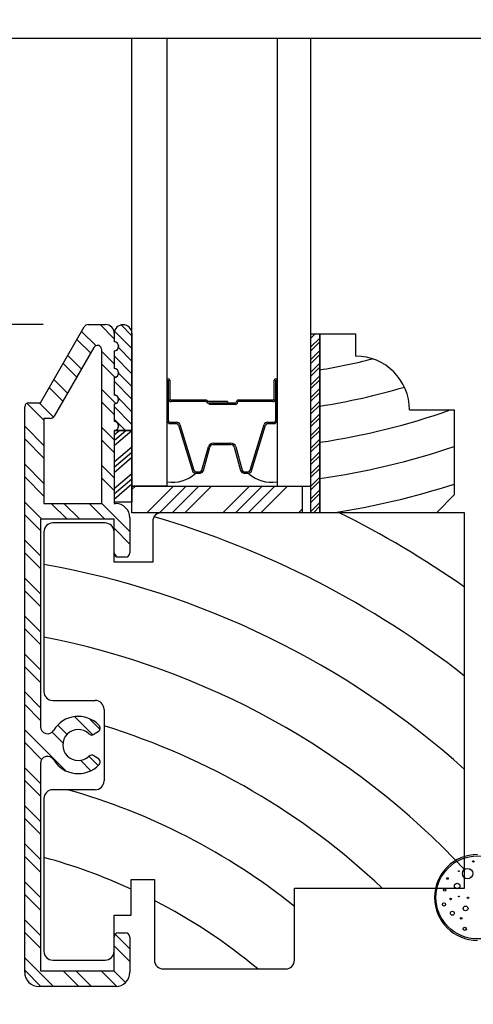
# Model space of a CAD drawing. Extents: x 0 to 162, y 0 to 114.
# Drawn here: x 146 to 148, y 97 to 101 of the extents above; entities that cross this region are included whole.
import ezdxf

# ---------------------------------------------------------------- set-up
doc = ezdxf.new("R2010")
doc.units = 0
doc.header["$LTSCALE"] = 6
doc.header["$MEASUREMENT"] = 0
doc.layers.get('0').update_dxf_attribs({"linetype": 'CONTINUOUS'})
doc.layers.get('Defpoints').update_dxf_attribs({"linetype": 'CONTINUOUS', "lineweight": 5})
doc.layers.add('A-ANNO-DIMS', color=3, linetype='CONTINUOUS')
doc.layers.add('A-DETL-CUT', color=6, linetype='CONTINUOUS')
doc.styles.add('SIMPLEX', font='SIMPLEX.shx', dxfattribs={"width": 0.75})
doc.dimstyles.new('Andersen Section', dxfattribs={"dimscale": 2.5, "dimtxt": 0.09375, "dimasz": 0.046875, "dimexe": 0.03125, "dimexo": 0.0625, "dimgap": 0.03125, "dimtad": 1, "dimdec": 5, "dimzin": 3, "dimdsep": 46, "dimlunit": 4, "dimtxsty": 'SIMPLEX', "dimblk": 'DOT', "dimcen": 0, "dimclrd": 256, "dimclre": 256, "dimadec": 0, "dimazin": 0, "dimtfac": 1, "dimtdec": 5, "dimtmove": 0, "dimatfit": 0, "dimldrblk": 'DOT', "dimfxl": 0, "dimfrac": 2, "dimtolj": 1, "dimtzin": 4, "dimlwd": -1, "dimlwe": -1, "dimarcsym": 0})

# ---------------------------------------------------------------- blocks, each defined once
blk = doc.blocks.new('_DOT')
at = {"color": 0, "linetype": 'ByBlock'}
blk.add_line((-0.5, 0), (-1, 0), dxfattribs=at)
at = {"color": 0, "linetype": 'ByBlock', "const_width": 0.5}
blk.add_lwpolyline([(-0.25, 0, 1), (0.25, 0, 1)], format="xyb", close=True, dxfattribs=at)
blk = doc.blocks.new('*D787')
at = {"layer": 'A-ANNO-DIMS', "transparency": 16777216}
for p, q in [((144.4569, 97.6636), (144.4569, 99.2651)), ((145.9597, 97.5464), (144.3788, 97.5464)), ((144.4569, 96.7959), (144.4569, 97.5464)), ((145.5446, 96.7959), (144.3788, 96.7959)), ((144.4569, 96.6787), (144.4569, 96.5615))]:
    blk.add_line(p, q, dxfattribs=at)
at = {"layer": 'Defpoints', "color": 0, "transparency": 16777216}
for p in [(144.4569, 97.5464), (146.1159, 97.5464), (145.7008, 96.7959)]:
    blk.add_point(p, dxfattribs=at)
at = {"layer": 'A-ANNO-DIMS', "transparency": 16777216, "xscale": 0.1171875, "yscale": 0.1171875, "zscale": 0.1171875}
for p, rotation in [((144.4569, 97.5464), 270), ((144.4569, 96.7959), 90)]:
    blk.add_blockref('_DOT', p, dxfattribs=dict(at, rotation=rotation))
at = {"layer": 'A-ANNO-DIMS', "color": 0, "transparency": 16777216, "insert": (144.2002, 98.894), "char_height": 0.23438, "attachment_point": 5, "rotation": 90, "style": 'SIMPLEX'}
blk.add_mtext('\\A1;3/4"', dxfattribs=at)
blk = doc.blocks.new('*D788')
at = {"layer": 'A-ANNO-DIMS', "transparency": 16777216}
for p, q in [((146.1308, 99.8589), (143.7709, 99.8589)), ((143.849, 96.9131), (143.849, 99.7417)), ((145.5446, 96.7959), (143.7709, 96.7959))]:
    blk.add_line(p, q, dxfattribs=at)
at = {"layer": 'Defpoints', "color": 0, "transparency": 16777216}
for p in [(143.849, 99.8589), (146.2871, 99.8589), (145.7008, 96.7959)]:
    blk.add_point(p, dxfattribs=at)
at = {"layer": 'A-ANNO-DIMS', "transparency": 16777216, "xscale": 0.1171875, "yscale": 0.1171875, "zscale": 0.1171875}
for p, rotation in [((143.849, 99.8589), 90), ((143.849, 96.7959), 270)]:
    blk.add_blockref('_DOT', p, dxfattribs=dict(at, rotation=rotation))
at = {"layer": 'A-ANNO-DIMS', "color": 0, "transparency": 16777216, "insert": (143.5923, 98.3274), "char_height": 0.234375, "attachment_point": 5, "rotation": 90, "style": 'SIMPLEX'}
blk.add_mtext('\\A1;3 1/16"', dxfattribs=at)
blk = doc.blocks.new('*D761')
at = {"layer": 'A-ANNO-DIMS', "transparency": 16777216}
for p, q in [((146.1308, 99.8589), (144.9932, 99.8589)), ((145.0714, 99.7417), (145.0714, 97.6636)), ((145.9597, 97.5464), (144.9932, 97.5464))]:
    blk.add_line(p, q, dxfattribs=at)
at = {"layer": 'Defpoints', "color": 0, "transparency": 16777216}
for p in [(146.2871, 99.8589), (145.0714, 97.5464), (146.1159, 97.5464)]:
    blk.add_point(p, dxfattribs=at)
at = {"layer": 'A-ANNO-DIMS', "transparency": 16777216, "xscale": 0.1171875, "yscale": 0.1171875, "zscale": 0.1171875}
for p, rotation in [((145.0714, 99.8589), 90), ((145.0714, 97.5464), 270)]:
    blk.add_blockref('_DOT', p, dxfattribs=dict(at, rotation=rotation))
at = {"layer": 'A-ANNO-DIMS', "color": 0, "transparency": 16777216, "insert": (144.8147, 98.7026), "char_height": 0.234375, "attachment_point": 5, "rotation": 90, "style": 'SIMPLEX'}
blk.add_mtext('\\A1;2 5/16"', dxfattribs=at)
blk = doc.blocks.new('*D791')
at = {"layer": 'A-ANNO-DIMS', "transparency": 16777216}
for p, q in [((146.1308, 101.733), (143.7709, 101.733)), ((143.849, 101.6158), (143.849, 99.9761)), ((146.1308, 99.8589), (143.7709, 99.8589))]:
    blk.add_line(p, q, dxfattribs=at)
at = {"layer": 'Defpoints', "color": 0, "transparency": 16777216}
for p in [(146.2871, 101.733), (143.849, 99.8589), (146.2871, 99.8589)]:
    blk.add_point(p, dxfattribs=at)
at = {"layer": 'A-ANNO-DIMS', "transparency": 16777216, "xscale": 0.1171875, "yscale": 0.1171875, "zscale": 0.1171875}
for p, rotation in [((143.849, 101.733), 90), ((143.849, 99.8589), 270)]:
    blk.add_blockref('_DOT', p, dxfattribs=dict(at, rotation=rotation))
at = {"layer": 'A-ANNO-DIMS', "color": 0, "transparency": 16777216, "insert": (143.6537, 100.7959), "char_height": 0.23438, "attachment_point": 5, "rotation": 90, "style": 'SIMPLEX'}
blk.add_mtext('\\A1;DLO', dxfattribs=at)

msp = doc.modelspace()

# ---------------------------------------------------------------- hatches: boundary and pattern name
at = {"layer": 'A-DETL-CUT'}
h = msp.add_hatch(dxfattribs=at)
h.set_pattern_fill('ANSI32', color=256, scale=0.5, style=0)
h.set_pattern_definition([(315, (130.91508, 137.15534), (-0.1325825, -0.1325825), []), (315, (131.00347, 137.15534), (-0.1325825, -0.1325825), [])])
h.paths.add_polyline_path([(146.461735, 96.821861, -0.39286491), (146.43381, 96.795915), (145.70081, 96.795915, -1), (145.70081, 96.857915), (145.71581, 96.842915), (145.73081, 96.857915), (145.74581, 96.842915), (145.76081, 96.857915), (145.77581, 96.842915), (145.79081, 96.857915), (145.80581, 96.842915), (145.82081, 96.857915), (145.83581, 96.842915), (145.85081, 96.857915), (145.87181, 96.857915, 0.41421356), (145.89981, 96.885915), (145.89981, 96.909915, 0.41421356), (145.87181, 96.937915), (145.85081, 96.937915), (145.83581, 96.952915), (145.82081, 96.937915), (145.80581, 96.952915), (145.79081, 96.937915), (145.77581, 96.952915), (145.76081, 96.937915), (145.74581, 96.952915), (145.73081, 96.937915), (145.71581, 96.952915), (145.70081, 96.937915), (145.68081, 96.937915, -0.41421356), (145.64981, 96.968915), (145.64981, 97.301075, -0.39403121), (145.707511, 97.362926), (146.981407, 97.452165), (147.70881, 97.452165, 0.41421356), (147.73681, 97.480165), (147.73681, 97.72886, 0.17500292), (147.81314, 97.818065), (147.83881, 97.818065), (147.85381, 97.803065), (147.86881, 97.818065), (147.88381, 97.803065), (147.89881, 97.818065), (147.91381, 97.803065), (147.92881, 97.818065), (147.94381, 97.803065), (147.95881, 97.818065), (147.97381, 97.803065), (147.98881, 97.818065), (148.01881, 97.818065, 0.41421356), (148.04681, 97.846065), (148.04681, 97.846991, 0.3485602), (148.04681, 97.865639), (148.04681, 97.868065, 0.41421356), (148.01881, 97.896065), (147.98881, 97.896065), (147.97381, 97.911065), (147.95881, 97.896065), (147.94381, 97.911065), (147.92881, 97.896065), (147.91381, 97.911065), (147.89881, 97.896065), (147.88381, 97.911065), (147.86881, 97.896065), (147.85381, 97.911065), (147.83881, 97.896065, -1), (147.83881, 97.958065), (148.04681, 97.958065, -0.41421356), (148.10881, 97.896065), (148.10881, 97.818065, -0.41421356), (148.04681, 97.756065), (147.81981, 97.756065, 0.41421356), (147.79181, 97.728065), (147.79181, 97.309665, -1), (147.73681, 97.309665), (147.73681, 97.382165, 0.41421356), (147.72181, 97.397165), (146.983316, 97.397165), (146.54327, 97.365884, 0.39403121), (146.52931, 97.35092), (146.52931, 97.116915, 0.38998328), (146.554977, 97.089013, -0.38998328), (146.61181, 97.027228), (146.61181, 96.878915, 0.41421356), (146.63981, 96.850915), (147.07981, 96.850915, 0.41421356), (147.09481, 96.865915), (147.09481, 96.938415, -1), (147.14981, 96.938415), (147.14981, 96.810915, -0.41421356), (147.13481, 96.795915), (146.56981, 96.795915, -0.39286491), (146.541886, 96.821861), (146.55681, 96.836785), (146.54181, 96.851785), (146.55681, 96.866785), (146.54181, 96.881785), (146.55681, 96.896785), (146.54181, 96.911785), (146.55681, 96.926785), (146.54181, 96.941785), (146.55681, 96.956785), (146.54181, 96.971785), (146.54181, 97.005915, 0.41421356), (146.51381, 97.033915), (146.48981, 97.033915, 0.41421356), (146.46181, 97.005915), (146.46181, 96.971785), (146.44681, 96.956785), (146.46181, 96.941785), (146.44681, 96.926785), (146.46181, 96.911785), (146.44681, 96.896785), (146.46181, 96.881785), (146.44681, 96.866785), (146.46181, 96.851785), (146.44681, 96.836785)])
h.paths.add_polyline_path([(146.36381, 96.857915, 0.41421356), (146.39181, 96.885915), (146.39181, 97.027228, -0.38998328), (146.448644, 97.089013, 0.38998328), (146.47431, 97.116915), (146.47431, 97.345012, 0.43468811), (146.45827, 97.359976), (145.71877, 97.308576, 0.39403121), (145.70481, 97.293612), (145.70481, 97.027915, 0.41421356), (145.73281, 96.999915), (145.89281, 96.999915, -0.41421356), (145.95481, 96.937915), (145.95481, 96.885915, 0.41421356), (145.98281, 96.857915), (146.12981, 96.857915)], flags=16)

# ---------------------------------------------------------------- linework, layer by layer
for p, q in [((147.885256, 100.858415), (145.374794, 100.858415)), ((146.440435, 99.29489), (146.440435, 100.858415)), ((146.562435, 100.858415), (146.562435, 99.29489)), ((146.947435, 100.858415), (146.947435, 99.29489)), ((147.065435, 99.29489), (147.065435, 100.858415)), ((146.120935, 99.58608), (146.274105, 99.851378)), ((146.287096, 99.858878), (146.348435, 99.858878)), ((146.378435, 99.809663), (146.32922, 99.858878)), ((146.402453, 99.857712), (146.440435, 99.819729)), ((146.314921, 99.784789), (146.264672, 99.835038)), ((146.378435, 99.828878), (146.378435, 99.798903)), ((146.378435, 99.828538), (146.378435, 99.798593)), ((146.379689, 99.836281), (146.440435, 99.775535)), ((146.440435, 99.828538), (146.440435, 99.488653)), ((147.065435, 99.201802), (147.065435, 99.826802)), ((147.065435, 99.826802), (147.096435, 99.826802)), ((147.065435, 99.825186), (147.067051, 99.826802)), ((147.065435, 99.201802), (147.065435, 99.826802)), ((147.065435, 99.826802), (147.096435, 99.826802)), ((147.065435, 99.811795), (147.080443, 99.826802)), ((147.096435, 99.826802), (147.096435, 99.201802)), ((147.096435, 99.201802), (147.096435, 99.826802)), ((147.096435, 99.826802), (147.221435, 99.826802)), ((147.096435, 99.826802), (147.096435, 99.201802)), ((147.221435, 99.826802), (147.221435, 99.748802)), ((146.296366, 99.75915), (146.248495, 99.80702)), ((147.065435, 99.780992), (147.096435, 99.811992)), ((147.065435, 99.767601), (147.096435, 99.798601)), ((146.307445, 99.778339), (146.16902, 99.53858)), ((146.264013, 99.703114), (146.216143, 99.750984)), ((146.335435, 99.233878), (146.335435, 99.770839)), ((146.378435, 99.721275), (146.335435, 99.764275)), ((146.378435, 99.767653), (146.378435, 99.705903)), ((146.378435, 99.767374), (146.378435, 99.705686)), ((146.378435, 99.749146), (146.440435, 99.687146)), ((146.393361, 99.778415), (146.440435, 99.731341)), ((147.065435, 99.736798), (147.096435, 99.767798)), ((147.065435, 99.723407), (147.096435, 99.754407)), ((146.247837, 99.675096), (146.199967, 99.722966)), ((146.380698, 99.674818), (146.335435, 99.72008)), ((147.065435, 99.692604), (147.096435, 99.723604)), ((146.394028, 99.689359), (146.440435, 99.642952)), ((147.065435, 99.679213), (147.096435, 99.710213)), ((147.065435, 99.64841), (147.096435, 99.67941)), ((146.215485, 99.61906), (146.167614, 99.66693)), ((146.378435, 99.674653), (146.378435, 99.612903)), ((146.378435, 99.674467), (146.378435, 99.612779)), ((146.378435, 99.660758), (146.440435, 99.598758)), ((146.562435, 99.66489), (146.562435, 99.52489)), ((146.567435, 99.66489), (146.567435, 99.59989)), ((146.567435, 99.66489), (146.567435, 99.52489)), ((146.572435, 99.66489), (146.572435, 99.59989)), ((146.937435, 99.59989), (146.937435, 99.66489)), ((146.942435, 99.66489), (146.942435, 99.59989)), ((146.942435, 99.52489), (146.942435, 99.66489)), ((146.947435, 99.52489), (146.947435, 99.66489)), ((147.065435, 99.635018), (147.096435, 99.666018)), ((146.199309, 99.591042), (146.151438, 99.638912)), ((146.384323, 99.582805), (146.335435, 99.631692)), ((146.378435, 99.616564), (146.382861, 99.612138)), ((147.065435, 99.604215), (147.096435, 99.635215)), ((147.065435, 99.590824), (147.096435, 99.621824)), ((146.132935, 99.524833), (146.073603, 99.584166)), ((146.080935, 99.58608), (146.120935, 99.58608)), ((146.166562, 99.5354), (146.115882, 99.58608)), ((146.378435, 99.544498), (146.335435, 99.587498)), ((146.378435, 99.581653), (146.378435, 99.519903)), ((146.378435, 99.58156), (146.378435, 99.519872)), ((146.393404, 99.601595), (146.440435, 99.554564)), ((146.700435, 99.59489), (146.577435, 99.59489)), ((146.69914, 99.58989), (146.577435, 99.58989)), ((146.774435, 99.58989), (146.707144, 99.58989)), ((146.774435, 99.58489), (146.707506, 99.58489)), ((146.710435, 99.58489), (146.710435, 99.57989)), ((146.801935, 99.58489), (146.710435, 99.58489)), ((146.801935, 99.57989), (146.710435, 99.57989)), ((146.774435, 99.58989), (146.774435, 99.58489)), ((146.932435, 99.59489), (146.811935, 99.59489)), ((146.932435, 99.58989), (146.811935, 99.58989)), ((147.065435, 99.560021), (147.096435, 99.591021)), ((147.065435, 99.54663), (147.096435, 99.57763)), ((146.065935, 97.596378), (146.065935, 99.57108)), ((146.378435, 99.57237), (146.440435, 99.51037)), ((147.065435, 99.515827), (147.096435, 99.546827)), ((147.409435, 99.560802), (147.565435, 99.560802)), ((147.565435, 99.560802), (147.565435, 99.263802)), ((146.156029, 99.53108), (146.132935, 99.53108)), ((146.132935, 99.53108), (146.132935, 99.233878)), ((146.378435, 99.528176), (146.417958, 99.488653)), ((146.574435, 99.51789), (146.596259, 99.51789)), ((146.574435, 99.51289), (146.596259, 99.51289)), ((146.602952, 99.50794), (146.651836, 99.348375)), ((146.607732, 99.509405), (146.656617, 99.349839)), ((146.853254, 99.349839), (146.902138, 99.509405)), ((146.858035, 99.348375), (146.906919, 99.50794)), ((146.913612, 99.51789), (146.935435, 99.51789)), ((146.913612, 99.51289), (146.935435, 99.51289)), ((147.065435, 99.502436), (147.096435, 99.533436)), ((146.132935, 99.436444), (146.065935, 99.503444)), ((146.378435, 99.45611), (146.335435, 99.49911)), ((146.378435, 99.488653), (146.378435, 99.238802)), ((146.397634, 99.488653), (146.378435, 99.472308)), ((146.420047, 99.488653), (146.378435, 99.453225)), ((146.440435, 99.488653), (146.378435, 99.488653)), ((146.378435, 99.488653), (146.440435, 99.488653)), ((146.378435, 99.488653), (146.378435, 99.233878)), ((146.440435, 99.48816), (146.378435, 99.435373)), ((146.440435, 99.488653), (146.440435, 99.238802)), ((147.065435, 99.471633), (147.096435, 99.502633)), ((147.065435, 99.458242), (147.096435, 99.489242)), ((146.132935, 99.39225), (146.065935, 99.45925)), ((146.378435, 99.411915), (146.335435, 99.454915)), ((146.723625, 99.44489), (146.786246, 99.44489)), ((146.723625, 99.43989), (146.786246, 99.43989)), ((147.065435, 99.427439), (147.096435, 99.458439)), ((147.065435, 99.414048), (147.096435, 99.445048)), ((146.440435, 99.430912), (146.378435, 99.378124)), ((146.440435, 99.411829), (146.378435, 99.359041)), ((146.685004, 99.350065), (146.707213, 99.432321)), ((146.689831, 99.348762), (146.71204, 99.431018)), ((146.797831, 99.431018), (146.82004, 99.348762)), ((146.802658, 99.432321), (146.824867, 99.350065)), ((147.065435, 99.383245), (147.096435, 99.414245)), ((146.132935, 99.303862), (146.065935, 99.370862)), ((146.440435, 99.393977), (146.378435, 99.34119)), ((147.065435, 99.369853), (147.096435, 99.400853)), ((147.065435, 99.33905), (147.096435, 99.37005)), ((146.378435, 99.323527), (146.335435, 99.366527)), ((146.440435, 99.337959), (146.378435, 99.285172)), ((146.66331, 99.34489), (146.678246, 99.34489)), ((146.66331, 99.33989), (146.678246, 99.33989)), ((146.831625, 99.34489), (146.846561, 99.34489)), ((146.831625, 99.33989), (146.846561, 99.33989)), ((147.065435, 99.325659), (147.096435, 99.356659)), ((146.132935, 99.259668), (146.065935, 99.326668)), ((146.378435, 99.279333), (146.335435, 99.322333)), ((146.440435, 99.318876), (146.378435, 99.266089)), ((146.440435, 99.301025), (146.378435, 99.248237)), ((147.065435, 99.294856), (147.096435, 99.325856)), ((147.065435, 99.281465), (147.096435, 99.312465)), ((146.562435, 99.29489), (146.440435, 99.29489)), ((146.440435, 99.282575), (146.45275, 99.29489)), ((146.440435, 99.201802), (146.440435, 99.29489)), ((146.440435, 99.29489), (147.034344, 99.29489)), ((146.492246, 99.201802), (146.585333, 99.29489)), ((146.53644, 99.201802), (146.629527, 99.29489)), ((146.580634, 99.201802), (146.673721, 99.29489)), ((146.624828, 99.201802), (146.717915, 99.29489)), ((146.757411, 99.201802), (146.850498, 99.29489)), ((146.801605, 99.201802), (146.894692, 99.29489)), ((146.845799, 99.201802), (146.938886, 99.29489)), ((146.889993, 99.201802), (146.98308, 99.29489)), ((146.947435, 99.29489), (147.065435, 99.29489)), ((147.034344, 99.29489), (147.034344, 99.201802)), ((147.065435, 99.250662), (147.096435, 99.281662)), ((147.065435, 99.237271), (147.096435, 99.268271)), ((146.125337, 99.178878), (146.065935, 99.238279)), ((146.132935, 99.233878), (146.335435, 99.233878)), ((146.213725, 99.178878), (146.158725, 99.233878)), ((146.257919, 99.178878), (146.202919, 99.233878)), ((146.346308, 99.178878), (146.291308, 99.233878)), ((146.432935, 99.136444), (146.335435, 99.233944)), ((146.440435, 99.238802), (146.378435, 99.238802)), ((146.378435, 99.233878), (146.382935, 99.233878)), ((147.065435, 99.206468), (147.096435, 99.237468)), ((147.565435, 99.263802), (147.503435, 99.201802)), ((147.034344, 99.201802), (146.440435, 99.201802)), ((147.601935, 99.201802), (146.543935, 99.201802)), ((147.022576, 99.201802), (147.034344, 99.21357)), ((147.096435, 99.201802), (147.065435, 99.201802)), ((147.096435, 99.201802), (147.065435, 99.201802)), ((147.074161, 99.201802), (147.096435, 99.224077)), ((147.503435, 99.201802), (147.096435, 99.201802)), ((147.601935, 97.889802), (147.601935, 99.201802)), ((146.120935, 99.139085), (146.065935, 99.194085)), ((146.377935, 99.178878), (146.120935, 99.178878)), ((146.120935, 99.178878), (146.120935, 98.45475)), ((146.346935, 99.165802), (146.163935, 99.165802)), ((146.377935, 99.061378), (146.377935, 99.178878)), ((146.432935, 99.183878), (146.432935, 99.061378)), ((146.512935, 99.170802), (146.512935, 99.028802)), ((146.132935, 99.134802), (146.132935, 98.576802)), ((146.432935, 99.09225), (146.377935, 99.14725)), ((146.377935, 99.028802), (146.377935, 99.134802)), ((146.120935, 99.050697), (146.065935, 99.105697)), ((146.120935, 99.006503), (146.065935, 99.061503)), ((146.512935, 99.028802), (146.377935, 99.028802)), ((146.39016, 99.046637), (146.378194, 99.058603)), ((146.417935, 99.046378), (146.392935, 99.046378)), ((146.120935, 98.918114), (146.065935, 98.973114)), ((146.120935, 98.87392), (146.065935, 98.92892)), ((146.120935, 98.785532), (146.065935, 98.840532)), ((146.120935, 98.741338), (146.065935, 98.796338)), ((146.120935, 98.652949), (146.065935, 98.707949)), ((146.120935, 98.608755), (146.065935, 98.663755)), ((146.120935, 98.520367), (146.065935, 98.575367)), ((146.163935, 98.545802), (146.311935, 98.545802)), ((146.120935, 98.476173), (146.065935, 98.531173)), ((146.342935, 98.514802), (146.342935, 98.264802)), ((146.304229, 98.425462), (146.240357, 98.489334)), ((146.328663, 98.445221), (146.291486, 98.482398)), ((146.207853, 98.300867), (146.065935, 98.442784)), ((146.213881, 98.427421), (146.18135, 98.459953)), ((146.199461, 98.397647), (146.161734, 98.435374)), ((146.322502, 98.436609), (146.308935, 98.427545)), ((146.125141, 98.339384), (146.065935, 98.39859)), ((146.32276, 98.318542), (146.290228, 98.351074)), ((146.308935, 98.352711), (146.322502, 98.343647)), ((146.120935, 98.255202), (146.065935, 98.310202)), ((146.120935, 98.325506), (146.120935, 97.601378)), ((146.296831, 98.300277), (146.260454, 98.336654)), ((146.120935, 98.211008), (146.065935, 98.266008)), ((146.132935, 98.202802), (146.132935, 97.669802)), ((146.311935, 98.233802), (146.163935, 98.233802)), ((146.120935, 98.122619), (146.065935, 98.177619)), ((146.120935, 98.078425), (146.065935, 98.133425)), ((146.120935, 97.990037), (146.065935, 98.045037)), ((146.120935, 97.945843), (146.065935, 98.000843)), ((146.120935, 97.857454), (146.065935, 97.912454)), ((146.437935, 97.795802), (146.437935, 97.919802)), ((146.437935, 97.919802), (146.518935, 97.919802)), ((146.518935, 97.919802), (146.518935, 97.638802)), ((146.120935, 97.81326), (146.065935, 97.86826)), ((147.007935, 97.638802), (147.007935, 97.889802)), ((147.007935, 97.889802), (147.601935, 97.889802)), ((146.377935, 97.669802), (146.377935, 97.795802)), ((146.377935, 97.795802), (146.437935, 97.795802)), ((146.120935, 97.724872), (146.065935, 97.779872)), ((146.120935, 97.680678), (146.065935, 97.735678)), ((146.377935, 97.601378), (146.377935, 97.718878)), ((146.432935, 97.678037), (146.381917, 97.729056)), ((146.392935, 97.733878), (146.417935, 97.733878)), ((146.432935, 97.718878), (146.432935, 97.596378)), ((146.432935, 97.633843), (146.377935, 97.688843)), ((146.166847, 97.546378), (146.065935, 97.647289)), ((146.163935, 97.638802), (146.346935, 97.638802)), ((146.122652, 97.546378), (146.065935, 97.603095)), ((146.120935, 97.601378), (146.377935, 97.601378)), ((146.255235, 97.546378), (146.200235, 97.601378)), ((146.299429, 97.546378), (146.244429, 97.601378)), ((146.387599, 97.546596), (146.332817, 97.601378)), ((146.417826, 97.560564), (146.377012, 97.601378)), ((146.549935, 97.607802), (146.976935, 97.607802)), ((146.382935, 97.546378), (146.115935, 97.546378))]:
    msp.add_line(p, q, dxfattribs=at)
for centre, radius in [((147.647044, 97.857815), 0.145), ((147.612544, 97.940946), 0.018167), ((147.632868, 97.983426), 0.002703), ((147.542312, 97.924018), 0.002703), ((147.581768, 97.94933), 0.001399), ((147.576173, 97.897624), 0.009782), ((147.532807, 97.88365), 0.004197), ((147.581768, 97.861291), 0.001399), ((147.613946, 97.856507), 0.002703), ((147.53001, 97.833341), 0.005596), ((147.553125, 97.852457), 0.002703), ((147.60555, 97.819367), 0.008393), ((147.559386, 97.802597), 0.006994), ((147.590162, 97.78443), 0.002798), ((147.602752, 97.748096), 0.005596)]:
    msp.add_circle(centre, radius, dxfattribs=at)
for centre, radius, start, end in [((146.287096, 99.843878), 0.015, 90, 150), ((146.348435, 99.828878), 0.03, 0, 90), ((146.409435, 99.82749), 0.031018, 1.935675, 178.064325), ((146.320435, 99.770839), 0.015, 0, 150), ((146.378435, 99.783278), 0.015625, 270, 90), ((146.378435, 99.782983), 0.015609, 270, 90), ((147.221435, 99.560802), 0.188, 0, 90), ((146.747038, 101.82228), 2.150194, 279.351776, 284.363707), ((146.378435, 99.690278), 0.015625, 270, 90), ((146.378435, 99.690076), 0.015609, 270, 90), ((146.567435, 99.66489), 0.005, 0, 180), ((146.942435, 99.66489), 0.005, 0, 180), ((146.378435, 99.597278), 0.015625, 270, 90), ((146.378435, 99.597169), 0.015609, 270, 90), ((146.747038, 101.82228), 2.275194, 278.833753, 286.461885), ((146.080935, 99.57108), 0.015, 90, 180), ((146.577435, 99.59989), 0.01, 180, 270), ((146.577435, 99.59989), 0.005, 180, 270), ((146.69914, 99.58789), 0.002, 28.273714, 90), ((146.700435, 99.58989), 0.005, 16.60155, 90), ((146.707506, 99.59239), 0.0075, 208.273714, 270), ((146.707144, 99.59189), 0.002, 196.60155, 270), ((146.801935, 99.58739), 0.0075, 270, 0), ((146.801935, 99.58739), 0.0025, 270, 0), ((146.811935, 99.58739), 0.0075, 90, 180), ((146.811935, 99.58739), 0.0025, 90, 180), ((146.932435, 99.59989), 0.01, 270, 0), ((146.932435, 99.59989), 0.005, 270, 0), ((146.747038, 101.82228), 2.400194, 278.370305, 289.574622), ((146.156029, 99.54608), 0.015, 270, 330), ((146.378435, 99.504278), 0.015625, 270, 90), ((146.378435, 99.504262), 0.015609, 270, 90), ((146.574435, 99.52489), 0.012, 180, 270), ((146.574435, 99.52489), 0.007, 180, 270), ((146.596259, 99.50589), 0.012, 17.032884, 90), ((146.596259, 99.50589), 0.007, 17.032884, 90), ((146.913612, 99.50589), 0.012, 90, 162.967116), ((146.913612, 99.50589), 0.007, 90, 162.967116), ((146.935435, 99.52489), 0.012, 270, 0), ((146.935435, 99.52489), 0.007, 270, 360), ((146.723625, 99.42789), 0.017, 90, 164.890425), ((146.723625, 99.42789), 0.012, 90, 164.890425), ((146.786246, 99.42789), 0.017, 15.109575, 90), ((146.786246, 99.42789), 0.012, 15.109575, 90), ((146.747038, 101.82228), 2.525194, 277.953212, 288.910614), ((146.58041, 99.431339), 0.123431, 261.626575, 312.192661), ((146.66331, 99.35189), 0.012, 197.032884, 270), ((146.66331, 99.35189), 0.007, 197.032884, 270), ((146.678246, 99.35189), 0.007, 270, 344.890425), ((146.678246, 99.35189), 0.012, 270, 344.890425), ((146.831625, 99.35189), 0.012, 195.109575, 270), ((146.831625, 99.35189), 0.007, 195.109575, 270), ((146.846561, 99.35189), 0.007, 270, 342.967116), ((146.846561, 99.35189), 0.012, 270, 342.967116), ((146.929461, 99.431339), 0.123431, 227.807339, 278.373425), ((146.747038, 101.82228), 2.650194, 278.588309, 287.987314), ((146.382935, 99.183878), 0.05, 0, 90), ((146.543935, 99.170802), 0.031, 90, 180), ((145.61616, 96.09537), 3.470846, 55.101118, 63.509369), ((146.163935, 99.134802), 0.031, 90, 180), ((146.346935, 99.134802), 0.031, 0, 90), ((145.61616, 96.09537), 3.220846, 51.936225, 73.743797), ((146.392935, 99.061378), 0.015, 180, 270), ((146.417935, 99.061378), 0.015, 270, 360), ((145.61616, 96.09537), 2.970846, 48.054719, 79.982515), ((145.61616, 96.09537), 2.720846, 43.127253, 79.051204), ((146.163935, 98.576802), 0.031, 180, 270), ((146.311935, 98.514802), 0.031, 0, 90), ((146.252935, 98.390128), 0.1, 43.913237, 148.870387), ((146.145935, 98.45475), 0.025, 180, 328.870387), ((146.252935, 98.390128), 0.054, 46.304846, 313.695154), ((146.314169, 98.449081), 0.015, 303.748989, 43.913237), ((145.61616, 96.09537), 2.470846, 46.572282, 72.894022), ((146.300602, 98.440017), 0.015, 226.304846, 303.748989), ((146.145935, 98.325506), 0.025, 31.129613, 180), ((146.252935, 98.390128), 0.1, 211.129613, 316.086763), ((146.300602, 98.340239), 0.015, 56.251011, 133.695154), ((146.314169, 98.331175), 0.015, 316.086763, 56.251011), ((146.311935, 98.264802), 0.031, 270, 0), ((146.163935, 98.202802), 0.031, 90, 180), ((145.61616, 96.09537), 2.220846, 51.193907, 74.342234), ((145.61616, 96.09537), 1.970846, 65.356848, 74.798787), ((147.647044, 97.857815), 0.15, 90, 270), ((145.61616, 96.09537), 1.970846, 50.121225, 62.737713), ((146.392935, 97.718878), 0.015, 90, 180), ((146.417935, 97.718878), 0.015, 0, 90), ((146.163935, 97.669802), 0.031, 180, 270), ((146.346935, 97.669802), 0.031, 270, 0), ((146.549935, 97.638802), 0.031, 180, 270), ((146.976935, 97.638802), 0.031, 270, 0), ((146.115935, 97.596378), 0.05, 180, 270), ((146.382935, 97.596378), 0.05, 270, 0)]:
    msp.add_arc(centre, radius, start, end, dxfattribs=at)

# ---------------------------------------------------------------- dimensions: what is measured, and where the dimension line sits
at = {"layer": 'A-ANNO-DIMS'}
dim = msp.add_linear_dim(base=(143.849031, 99.858878), p1=(146.287096, 101.732952), p2=(146.287096, 99.858878), angle=90, text='DLO', dimstyle='Andersen Section', dxfattribs=at)
dim.commit()
dim.dimension.update_dxf_attribs({"geometry": '*D791', "text_midpoint": (143.849031, 100.795915), "dimtype": 160})
dim = msp.add_linear_dim(base=(143.849031, 99.858878), p1=(145.70081, 96.795915), p2=(146.287096, 99.858878), angle=90, dimstyle='Andersen Section', dxfattribs=at)
dim.commit()
dim.dimension.update_dxf_attribs({"geometry": '*D788', "text_midpoint": (143.592334, 98.327397)})
for base, p1, picture, middle in [((145.07136, 97.546378), (146.287096, 99.858878), '*D761', (145.07136, 98.702628)), ((144.456896, 97.546378), (145.70081, 96.795915), '*D787', (144.456896, 98.894034))]:
    dim = msp.add_linear_dim(base=base, p1=p1, p2=(146.115935, 97.546378), angle=90, dimstyle='Andersen Section', dxfattribs=at)
    dim.commit()
    dim.dimension.update_dxf_attribs({"geometry": picture, "text_midpoint": middle, "dimtype": 160})

doc.saveas('drawing.dxf')
